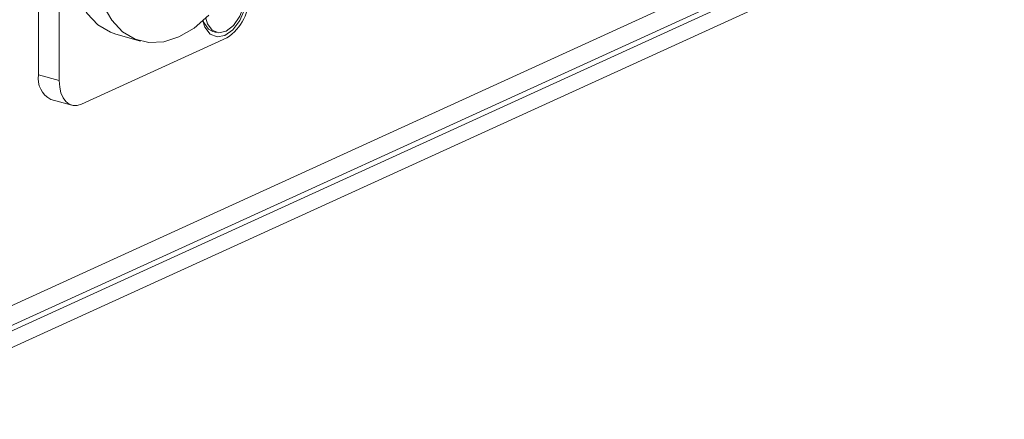
# Model space of a CAD drawing. Units: millimetres. Extents: x 282 to 4007, y 109 to 2816.
# Drawn here: x 3900 to 3982, y 1313 to 1346 of the extents above; entities that cross this region are included whole.
import ezdxf

# ---------------------------------------------------------------- set-up
doc = ezdxf.new("R2010")
doc.units = ezdxf.units.MM

msp = doc.modelspace()

# ---------------------------------------------------------------- linework, layer by layer
at = {"color": 7, "linetype": 'Continuous', "lineweight": 18, "ltscale": 10}
for p, q in [((3901.674534, 1364.367179), (3901.677792, 1341.215858)), ((3903.404403, 1363.88007), (3903.40766, 1340.728749)), ((3886.815114, 1316.311691), (3981.727678, 1359.629998)), ((3885.628967, 1314.114899), (3981.817343, 1358.015489)), ((3980.666031, 1357.037763), (3886.445447, 1314.035277)), ((3980.666228, 1355.637481), (3886.445644, 1312.634996)), ((3915.781622, 1344.993544), (3916.133962, 1344.806728)), ((3916.133962, 1344.806728), (3916.448483, 1344.718162)), ((3905.261574, 1338.774136), (3917.309452, 1344.272815)), ((3908.098695, 1344.589545), (3910.143085, 1344.013871)), ((3901.677792, 1341.215858), (3903.40766, 1340.728749)), ((3902.718172, 1339.174109), (3904.448041, 1338.687))]:
    msp.add_line(p, q, dxfattribs=at)
at = {"color": 7, "linetype": 'Continuous', "lineweight": 18, "ltscale": 10, "flags": 128}
for points in [[(3911.281947, 1366.868571), (3910.021351, 1366.12658), (3908.799104, 1365.07385), (3907.652344, 1363.742368), (3906.615915, 1362.17259), (3905.721308, 1360.412214), (3904.995704, 1358.514728), (3904.461152, 1356.537785), (3904.133894, 1354.541454), (3904.023872, 1352.586393), (3904.13443, 1350.732005), (3904.462208, 1349.034635), (3904.997248, 1347.545856), (3905.723292, 1346.310904), (3906.61828, 1345.367303), (3907.655018, 1344.743724), (3908.098695, 1344.589545)], [(3915.324438, 1345.688051), (3915.496048, 1345.172297), (3915.923724, 1344.59753), (3916.499856, 1344.357923), (3917.154953, 1344.482375), (3917.810001, 1344.955876), (3918.385991, 1345.721315), (3918.813451, 1346.686368), (3919.040822, 1347.734636), (3919.040681, 1348.739682), (3918.813044, 1349.580283), (3918.52106, 1350.027382)], [(3916.096143, 1344.904979), (3916.638746, 1344.685587), (3917.25632, 1344.828094), (3917.865459, 1345.313254), (3918.383894, 1346.075543), (3918.741609, 1347.012011), (3918.890292, 1347.996181), (3918.809863, 1348.895136), (3918.511183, 1349.587468), (3918.377831, 1349.74658)], [(3907.041638, 1346.970181), (3907.767682, 1345.73523), (3908.66267, 1344.791629), (3909.699408, 1344.16805), (3910.846395, 1343.883439), (3912.068781, 1343.946445), (3913.329424, 1344.355153), (3914.59002, 1345.097144), (3915.812267, 1346.149874)], [(3915.330101, 1345.693085), (3915.387272, 1345.545205), (3915.781622, 1344.993544)], [(3915.562054, 1345.905809), (3915.701793, 1345.45664), (3916.096143, 1344.904979)], [(3903.40766, 1340.728749), (3903.443352, 1340.198641), (3903.548902, 1339.721414), (3903.720254, 1339.315408), (3903.950822, 1338.996225), (3904.231747, 1338.776131), (3904.552233, 1338.663585), (3904.899963, 1338.662911), (3905.261574, 1338.774136)]]:
    msp.add_lwpolyline(points, dxfattribs=at)
at = {"color": 7, "linetype": 'Continuous', "lineweight": 18, "ltscale": 100}
for centre, radius, start, end in [((3915.013016, 1347.733971), 4.1537, 303.56380477, 2.55765454), ((3903.593002, 1340.905821), 1.940142, 170.80465696, 243.1979155)]:
    msp.add_arc(centre, radius, start, end, dxfattribs=at)

doc.saveas('drawing.dxf')
